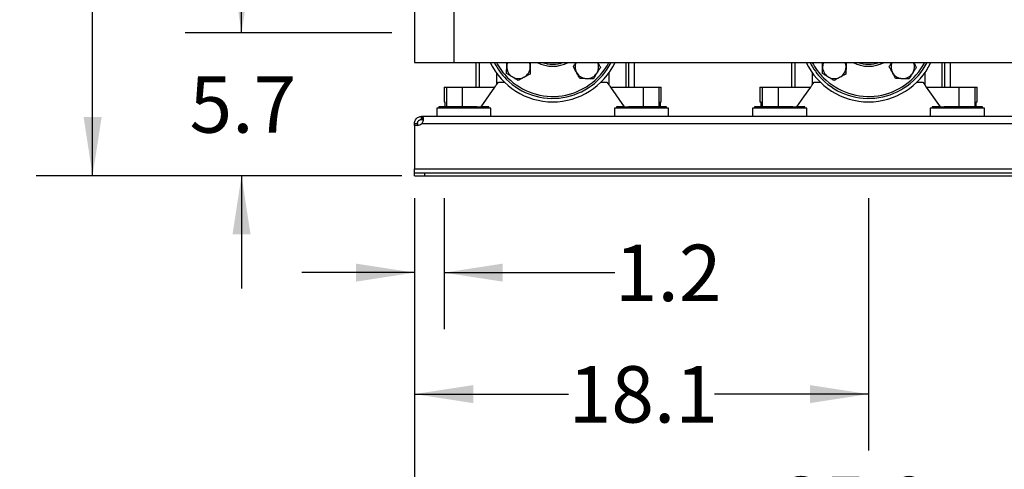
# Model space of a CAD drawing. Extents: x 0.4 to 10.6, y 0.4 to 8.1.
# Drawn here: x 5.3 to 7.5, y 1.9 to 2.9 of the extents above; entities that cross this region are included whole.
import ezdxf

# ---------------------------------------------------------------- set-up
doc = ezdxf.new("R2010")
doc.units = 0
doc.linetypes.add('SLD-SOLID', pattern=[0])
doc.layers.get('0').update_dxf_attribs({"linetype": 'CONTINUOUS'})
doc.styles.add('SLDTEXTSTYLE0', font='TXT', dxfattribs={"width": 0.75})
doc.dimstyles.new('SLDDIMSTYLE0', dxfattribs={"dimtxt": 0.125, "dimasz": 0.13, "dimexe": 0, "dimexo": 0.0625, "dimgap": 0.03125, "dimtad": 0, "dimtih": 1, "dimtoh": 1, "dimdec": 1, "dimlfac": 18, "dimrnd": 1e-09, "dimzin": 12, "dimtxsty": 'SLDTEXTSTYLE0', "dimsah": 1, "dimcen": 0.09, "dimazin": 3, "dimtfac": 1, "dimtdec": 1, "dimtmove": 0, "dimatfit": 3, "dimtolj": 1, "dimtzin": 12})
doc.dimstyles.new('SLDDIMSTYLE1', dxfattribs={"dimtxt": 0.125, "dimasz": 0.13, "dimexe": 0, "dimexo": 0.0625, "dimgap": 0.03125, "dimtad": 0, "dimtih": 1, "dimtoh": 1, "dimdec": 1, "dimlfac": 18, "dimrnd": 1e-09, "dimzin": 12, "dimtxsty": 'SLDTEXTSTYLE0', "dimsah": 1, "dimcen": 0.09, "dimazin": 3, "dimtfac": 1, "dimtdec": 1, "dimtofl": 0, "dimtmove": 0, "dimatfit": 3, "dimtolj": 1, "dimtzin": 12})
doc.dimstyles.new('SLDDIMSTYLE2', dxfattribs={"dimtxt": 0.125, "dimasz": 0.13, "dimexe": 0, "dimexo": 0.0625, "dimgap": 0.03125, "dimtad": 0, "dimtih": 1, "dimtoh": 1, "dimdec": 1, "dimlfac": 18, "dimrnd": 1e-09, "dimzin": 4, "dimtxsty": 'SLDTEXTSTYLE0', "dimsah": 1, "dimcen": 0.09, "dimazin": 3, "dimtfac": 1, "dimtdec": 1, "dimtofl": 0, "dimtmove": 0, "dimatfit": 3, "dimtolj": 1, "dimtzin": 12})

# ---------------------------------------------------------------- blocks, each defined once
blk = doc.blocks.new('_D')
at = {"color": 7, "linetype": 'SLD-SOLID'}
for p, q in [((6.1519, 2.5053), (6.1519, 2.2156)), ((6.2175, 2.5053), (6.2175, 2.2156)), ((6.1519, 2.3406), (5.9019, 2.3406)), ((6.2175, 2.3406), (6.5956, 2.3406))]:
    blk.add_line(p, q, dxfattribs=at)
for points in [[(6.1519, 2.3406), (6.0219, 2.3606), (6.0219, 2.3206)], [(6.2175, 2.3406), (6.3475, 2.3206), (6.3475, 2.3606)]]:
    blk.add_solid(points, dxfattribs=at)
at = {"color": 7, "linetype": 'SLD-SOLID', "insert": (6.5956, 2.4025), "char_height": 0.125, "attachment_point": 1, "style": 'SLDTEXTSTYLE0'}
blk.add_mtext('1.2', dxfattribs=at)
blk = doc.blocks.new('_D_1')
at = {"color": 7, "linetype": 'SLD-SOLID'}
for p, q in [((6.1519, 2.5053), (6.1519, 1.9465)), ((7.158, 2.5053), (7.158, 1.9465)), ((6.1519, 2.0715), (6.4933, 2.0715)), ((7.158, 2.0715), (6.8166, 2.0715))]:
    blk.add_line(p, q, dxfattribs=at)
for points in [[(6.1519, 2.0715), (6.2819, 2.0515), (6.2819, 2.0915)], [(7.158, 2.0715), (7.028, 2.0915), (7.028, 2.0515)]]:
    blk.add_solid(points, dxfattribs=at)
at = {"color": 7, "linetype": 'SLD-SOLID', "insert": (6.4933, 2.1334), "char_height": 0.125, "attachment_point": 1, "style": 'SLDTEXTSTYLE0'}
blk.add_mtext('18.1', dxfattribs=at)
blk = doc.blocks.new('_D_2')
at = {"color": 7, "linetype": 'SLD-SOLID'}
for p, q in [((6.1519, 2.5053), (6.1519, 1.7013)), ((8.0985, 2.5053), (8.0985, 1.7013)), ((6.1519, 1.8263), (6.9636, 1.8263)), ((8.0985, 1.8263), (7.2868, 1.8263))]:
    blk.add_line(p, q, dxfattribs=at)
for points in [[(6.1519, 1.8263), (6.2819, 1.8063), (6.2819, 1.8463)], [(8.0985, 1.8263), (7.9685, 1.8463), (7.9685, 1.8063)]]:
    blk.add_solid(points, dxfattribs=at)
at = {"color": 7, "linetype": 'SLD-SOLID', "insert": (6.9636, 1.8883), "char_height": 0.125, "attachment_point": 1, "style": 'SLDTEXTSTYLE0'}
blk.add_mtext('35.0', dxfattribs=at)
blk = doc.blocks.new('_D_3')
at = {"color": 7, "linetype": 'SLD-SOLID'}
for p, q in [((6.1519, 2.5053), (6.1519, 1.4358)), ((8.1641, 2.5053), (8.1641, 1.4358)), ((6.1519, 1.5608), (6.9964, 1.5608)), ((8.1641, 1.5608), (7.3196, 1.5608))]:
    blk.add_line(p, q, dxfattribs=at)
for points in [[(6.1519, 1.5608), (6.2819, 1.5408), (6.2819, 1.5808)], [(8.1641, 1.5608), (8.0341, 1.5808), (8.0341, 1.5408)]]:
    blk.add_solid(points, dxfattribs=at)
at = {"color": 7, "linetype": 'SLD-SOLID', "insert": (6.9964, 1.6227), "char_height": 0.125, "attachment_point": 1, "style": 'SLDTEXTSTYLE0'}
blk.add_mtext('36.2', dxfattribs=at)
blk = doc.blocks.new('_D_4')
at = {"color": 7, "linetype": 'SLD-SOLID'}
for p, q in [((5.7686, 2.8721), (5.7686, 3.1221)), ((6.1019, 2.8721), (5.6436, 2.8721)), ((6.1237, 2.5553), (5.6436, 2.5553)), ((5.7686, 2.5553), (5.7686, 2.3053))]:
    blk.add_line(p, q, dxfattribs=at)
for points in [[(5.7686, 2.8721), (5.7886, 3.0021), (5.7486, 3.0021)], [(5.7686, 2.5553), (5.7486, 2.4253), (5.7886, 2.4253)]]:
    blk.add_solid(points, dxfattribs=at)
at = {"color": 7, "linetype": 'SLD-SOLID', "insert": (5.6532, 2.7756), "char_height": 0.125, "attachment_point": 1, "style": 'SLDTEXTSTYLE0'}
blk.add_mtext('5.7', dxfattribs=at)
blk = doc.blocks.new('_D_6')
at = {"color": 7, "linetype": 'SLD-SOLID'}
for p, q in [((6.2006, 4.5065), (5.3136, 4.5065)), ((5.4386, 4.5065), (5.4386, 3.6301)), ((5.4386, 2.5553), (5.4386, 3.4317)), ((6.1019, 2.5553), (5.3136, 2.5553))]:
    blk.add_line(p, q, dxfattribs=at)
for points in [[(5.4386, 4.5065), (5.4186, 4.3765), (5.4586, 4.3765)], [(5.4386, 2.5553), (5.4586, 2.6853), (5.4186, 2.6853)]]:
    blk.add_solid(points, dxfattribs=at)
at = {"color": 7, "linetype": 'SLD-SOLID', "insert": (5.277, 3.5928), "char_height": 0.125, "attachment_point": 1, "style": 'SLDTEXTSTYLE0'}
blk.add_mtext('35.1', dxfattribs=at)

msp = doc.modelspace()

# ---------------------------------------------------------------- linework, layer by layer
at = {"color": 7, "linetype": 'SLD-SOLID'}
for p, q in [((6.1519, 2.938), (6.1519, 2.8061)), ((6.2394, 2.938), (6.2394, 2.8061)), ((6.1519, 2.8061), (6.2394, 2.8061)), ((6.2394, 2.8061), (8.0766, 2.8061)), ((6.2875, 2.8061), (6.2875, 2.7517)), ((6.6272, 2.7517), (6.6272, 2.8061)), ((6.6396, 2.7517), (6.6396, 2.8061)), ((6.9874, 2.8061), (6.9874, 2.7517)), ((7.3271, 2.7517), (7.3271, 2.8061)), ((7.3395, 2.7517), (7.3395, 2.8061)), ((6.2175, 2.7517), (6.2175, 2.7189)), ((6.2175, 2.7517), (6.2227, 2.7517)), ((6.2227, 2.7517), (6.2227, 2.708)), ((6.2227, 2.7517), (6.2577, 2.7517)), ((6.2577, 2.7517), (6.2577, 2.708)), ((6.2577, 2.7517), (6.3301, 2.7517)), ((6.2995, 2.708), (6.3301, 2.7517)), ((6.3334, 2.7564), (6.3378, 2.7627)), ((6.3378, 2.7627), (6.3509, 2.7627)), ((6.5652, 2.7627), (6.5784, 2.7627)), ((6.5784, 2.7627), (6.5828, 2.7564)), ((6.586, 2.7517), (6.6585, 2.7517)), ((6.586, 2.7517), (6.6167, 2.708)), ((6.6585, 2.7517), (6.6585, 2.708)), ((6.6585, 2.7517), (6.6935, 2.7517)), ((6.6935, 2.7517), (6.6935, 2.708)), ((6.6935, 2.7517), (6.6987, 2.7517)), ((6.6987, 2.7189), (6.6987, 2.7517)), ((6.9174, 2.7517), (6.9174, 2.7189)), ((6.9174, 2.7517), (6.9226, 2.7517)), ((6.9226, 2.7517), (6.9226, 2.708)), ((6.9226, 2.7517), (6.9576, 2.7517)), ((6.9576, 2.7517), (6.9576, 2.708)), ((6.9576, 2.7517), (7.03, 2.7517)), ((7.0333, 2.7564), (7.0377, 2.7627)), ((7.0377, 2.7627), (7.0508, 2.7627)), ((7.2652, 2.7627), (7.2783, 2.7627)), ((7.2783, 2.7627), (7.2827, 2.7564)), ((7.2827, 2.7564), (7.286, 2.7517)), ((7.286, 2.7517), (7.3584, 2.7517)), ((7.286, 2.7517), (7.3166, 2.708)), ((7.3584, 2.7517), (7.3584, 2.708)), ((7.3584, 2.7517), (7.3934, 2.7517)), ((7.3934, 2.7517), (7.3934, 2.708)), ((7.3934, 2.7517), (7.3986, 2.7517)), ((7.3986, 2.7189), (7.3986, 2.7517)), ((6.2057, 2.708), (6.2057, 2.7052)), ((6.2612, 2.708), (6.2057, 2.708)), ((6.2175, 2.7189), (6.2193, 2.7189)), ((6.2193, 2.7189), (6.2193, 2.708)), ((6.2902, 2.708), (6.2612, 2.708)), ((6.2902, 2.708), (6.2995, 2.708)), ((6.3168, 2.708), (6.2995, 2.708)), ((6.3168, 2.7052), (6.3168, 2.708)), ((6.5994, 2.708), (6.5994, 2.7052)), ((6.6167, 2.708), (6.5994, 2.708)), ((6.6167, 2.708), (6.6259, 2.708)), ((6.6549, 2.708), (6.6259, 2.708)), ((6.7105, 2.708), (6.6549, 2.708)), ((6.6968, 2.708), (6.6968, 2.7189)), ((6.6968, 2.7189), (6.6987, 2.7189)), ((6.7105, 2.7052), (6.7105, 2.708)), ((6.9056, 2.708), (6.9056, 2.7052)), ((6.9611, 2.708), (6.9056, 2.708)), ((6.9174, 2.7189), (6.9192, 2.7189)), ((6.9192, 2.7189), (6.9192, 2.708)), ((6.9901, 2.708), (6.9611, 2.708)), ((6.9901, 2.708), (6.9994, 2.708)), ((7.0167, 2.708), (6.9994, 2.708)), ((7.0167, 2.7052), (7.0167, 2.708)), ((7.2993, 2.708), (7.2993, 2.7052)), ((7.3166, 2.708), (7.2993, 2.708)), ((7.3166, 2.708), (7.3258, 2.708)), ((7.3548, 2.708), (7.3258, 2.708)), ((7.4104, 2.708), (7.3548, 2.708)), ((7.3968, 2.708), (7.3968, 2.7189)), ((7.3968, 2.7189), (7.3986, 2.7189)), ((7.4104, 2.7052), (7.4104, 2.708)), ((6.1673, 2.6799), (6.1673, 2.6866)), ((6.1678, 2.6866), (6.1673, 2.6866)), ((8.1482, 2.6866), (6.1678, 2.6866)), ((6.1678, 2.6866), (6.1678, 2.6799)), ((6.2011, 2.7052), (6.2011, 2.6866)), ((6.3214, 2.7052), (6.2011, 2.7052)), ((6.3214, 2.6866), (6.3214, 2.7052)), ((6.5948, 2.7052), (6.5948, 2.6866)), ((6.7151, 2.7052), (6.5948, 2.7052)), ((6.7151, 2.6866), (6.7151, 2.7052)), ((6.901, 2.7052), (6.901, 2.6866)), ((7.0213, 2.7052), (6.901, 2.7052)), ((7.0213, 2.6866), (7.0213, 2.7052)), ((7.2947, 2.7052), (7.2947, 2.6866)), ((7.415, 2.7052), (7.2947, 2.7052)), ((7.415, 2.6866), (7.415, 2.7052)), ((6.1519, 2.6712), (6.1585, 2.6712)), ((6.1519, 2.6667), (6.1519, 2.6712)), ((6.1583, 2.6667), (6.1519, 2.6667)), ((6.1519, 2.6667), (6.1519, 2.5708)), ((6.1519, 2.6667), (6.1519, 2.6667)), ((6.1585, 2.6667), (6.1519, 2.6667)), ((6.1585, 2.6712), (6.1585, 2.6667)), ((6.1678, 2.6799), (6.1673, 2.6799)), ((6.1681, 2.6712), (8.1479, 2.6712)), ((6.1519, 2.5708), (8.1641, 2.5708)), ((6.1519, 2.562), (6.1519, 2.5708)), ((6.1519, 2.5553), (6.1519, 2.562)), ((6.1519, 2.562), (6.1737, 2.562)), ((6.1519, 2.5553), (6.1737, 2.5553)), ((6.1737, 2.562), (6.1737, 2.5553)), ((6.1737, 2.562), (8.1423, 2.562)), ((6.1737, 2.5553), (8.1423, 2.5553))]:
    msp.add_line(p, q, dxfattribs=at)
at = {"color": 8, "linetype": 'SLD-SOLID'}
for p, q in [((6.2951, 2.8061), (6.2951, 2.7517)), ((6.6211, 2.7517), (6.6211, 2.8061)), ((6.995, 2.8061), (6.995, 2.7517)), ((7.321, 2.7517), (7.321, 2.8061)), ((6.3334, 2.7832), (6.3334, 2.7564)), ((6.5828, 2.7832), (6.5828, 2.7564)), ((7.0333, 2.7832), (7.0333, 2.7564)), ((7.2827, 2.7832), (7.2827, 2.7564))]:
    msp.add_line(p, q, dxfattribs=at)
at = {"color": 7, "linetype": 'SLD-SOLID', "flags": 128}
for points in [[(6.3301, 2.7517), (6.3312, 2.7533), (6.3323, 2.7548), (6.3334, 2.7564)], [(6.5828, 2.7564), (6.5839, 2.7548), (6.585, 2.7533), (6.586, 2.7517)], [(6.9994, 2.708), (7.0147, 2.7298), (7.03, 2.7517)], [(7.03, 2.7517), (7.0311, 2.7533), (7.0322, 2.7548), (7.0333, 2.7564)]]:
    msp.add_lwpolyline(points, dxfattribs=at)
at = {"color": 7, "linetype": 'SLD-SOLID'}
for centre, radius, start, end in [((6.4581, 2.872), 0.1531, 205.5087, 334.4913), ((6.4581, 2.8721), 0.1455, 206.961, 225), ((6.4581, 2.8721), 0.1455, 225, 333.039), ((6.3823, 2.7963), 0.026, 157.8023, 178.4292), ((6.3823, 2.7963), 0.026, 178.4292, 238.4292), ((6.3823, 2.7963), 0.026, 298.4292, 358.4292), ((6.3823, 2.7963), 0.026, 358.4292, 22.1977), ((6.4581, 2.8721), 0.07, 250.4222, 289.5778), ((6.5339, 2.7963), 0.026, 157.8023, 208.4292), ((6.5339, 2.7963), 0.026, 328.4292, 22.1977), ((7.158, 2.872), 0.1531, 205.5087, 334.4913), ((7.158, 2.8721), 0.1455, 206.961, 225), ((7.158, 2.8721), 0.1455, 225, 333.039), ((7.0822, 2.7963), 0.026, 157.8023, 178.4292), ((7.0822, 2.7963), 0.026, 178.4292, 238.4292), ((7.0822, 2.7963), 0.026, 298.4292, 358.4292), ((7.0822, 2.7963), 0.026, 358.4292, 22.1977), ((7.158, 2.8721), 0.07, 250.4222, 289.5778), ((7.2338, 2.7963), 0.026, 157.8023, 208.4292), ((7.2338, 2.7963), 0.026, 328.4292, 22.1977), ((6.3823, 2.7963), 0.026, 238.4292, 298.4292), ((6.5339, 2.7963), 0.026, 208.4292, 268.4292), ((6.5339, 2.7963), 0.026, 268.4292, 328.4292), ((7.0822, 2.7963), 0.026, 238.4292, 298.4292), ((7.2338, 2.7963), 0.026, 208.4292, 268.4292), ((7.2338, 2.7963), 0.026, 268.4292, 328.4292), ((6.1583, 2.6798), 0.0131, 270, 318.7355)]:
    msp.add_arc(centre, radius, start, end, dxfattribs=at)
at = {"color": 8, "linetype": 'SLD-SOLID'}
for centre, radius, start, end in [((6.4581, 2.8721), 0.1411, 207.8684, 225), ((6.4581, 2.8721), 0.1411, 225, 332.1316), ((6.4581, 2.8721), 0.0744, 242.4695, 297.5305), ((7.158, 2.8721), 0.1411, 207.8684, 225), ((7.158, 2.8721), 0.1411, 225, 332.1316), ((7.158, 2.8721), 0.0744, 242.4695, 297.5305)]:
    msp.add_arc(centre, radius, start, end, dxfattribs=at)
at = {"color": 7, "linetype": 'SLD-SOLID'}
for points, knots in [([(6.3559, 2.782), (6.3559, 2.7844), (6.3561, 2.7893), (6.3562, 2.7944), (6.3563, 2.797)], [0, 0, 0, 0, 0.495458, 1, 1, 1, 1]), ([(6.3563, 2.797), (6.3563, 2.7995), (6.3564, 2.8026), (6.3565, 2.8056), (6.3565, 2.8061)], [0, 0, 0, 0, 0.82034, 1, 1, 1, 1]), ([(6.4083, 2.7956), (6.4083, 2.793), (6.4081, 2.7879), (6.408, 2.783), (6.4079, 2.7805)], [0, 0, 0, 0, 0.494511, 1, 1, 1, 1]), ([(6.4086, 2.8061), (6.4086, 2.8051), (6.4085, 2.8017), (6.4084, 2.7981), (6.4083, 2.7956)], [0, 0, 0, 0, 0.277944, 1, 1, 1, 1]), ([(6.5038, 2.7971), (6.5051, 2.7992), (6.5069, 2.8021), (6.5088, 2.8052), (6.5093, 2.8061)], [0, 0, 0, 0, 0.700876, 1, 1, 1, 1]), ([(6.511, 2.7839), (6.5098, 2.7861), (6.5073, 2.7906), (6.505, 2.7949), (6.5038, 2.7971)], [0, 0, 0, 0, 0.49451, 1, 1, 1, 1]), ([(6.5639, 2.7954), (6.5627, 2.7934), (6.5601, 2.7892), (6.5574, 2.7848), (6.5561, 2.7826)], [0, 0, 0, 0, 0.495459, 1, 1, 1, 1]), ([(6.5582, 2.8061), (6.5589, 2.8048), (6.5608, 2.8011), (6.5627, 2.7976), (6.5639, 2.7954)], [0, 0, 0, 0, 0.374839, 1, 1, 1, 1]), ([(7.0558, 2.782), (7.0558, 2.7844), (7.056, 2.7893), (7.0561, 2.7944), (7.0562, 2.797)], [0, 0, 0, 0, 0.495458, 1, 1, 1, 1]), ([(7.0562, 2.797), (7.0563, 2.7995), (7.0563, 2.8026), (7.0564, 2.8056), (7.0564, 2.8061)], [0, 0, 0, 0, 0.82034, 1, 1, 1, 1]), ([(7.1082, 2.7956), (7.1082, 2.793), (7.108, 2.7879), (7.1079, 2.783), (7.1078, 2.7805)], [0, 0, 0, 0, 0.4945105, 1, 1, 1, 1]), ([(7.1085, 2.8061), (7.1085, 2.8051), (7.1084, 2.8017), (7.1083, 2.7981), (7.1082, 2.7956)], [0, 0, 0, 0, 0.277944, 1, 1, 1, 1]), ([(7.2037, 2.7971), (7.205, 2.7992), (7.2068, 2.8021), (7.2087, 2.8052), (7.2093, 2.8061)], [0, 0, 0, 0, 0.700871, 1, 1, 1, 1]), ([(7.2109, 2.7839), (7.2097, 2.7861), (7.2073, 2.7906), (7.2049, 2.7949), (7.2037, 2.7971)], [0, 0, 0, 0, 0.494509, 1, 1, 1, 1]), ([(7.2638, 2.7954), (7.2626, 2.7934), (7.26, 2.7892), (7.2573, 2.7848), (7.256, 2.7826)], [0, 0, 0, 0, 0.4954577, 1, 1, 1, 1]), ([(7.2581, 2.8061), (7.2588, 2.8048), (7.2608, 2.8011), (7.2627, 2.7976), (7.2638, 2.7954)], [0, 0, 0, 0, 0.374841, 1, 1, 1, 1]), ([(6.3687, 2.7741), (6.3665, 2.7754), (6.3622, 2.7781), (6.358, 2.7806), (6.3559, 2.782)], [0, 0, 0, 0, 0.4945105, 1, 1, 1, 1]), ([(6.3815, 2.7662), (6.3794, 2.7675), (6.3752, 2.7701), (6.3709, 2.7727), (6.3687, 2.7741)], [0, 0, 0, 0, 0.495459, 1, 1, 1, 1]), ([(6.3947, 2.7734), (6.3925, 2.7722), (6.388, 2.7697), (6.3837, 2.7674), (6.3815, 2.7662)], [0, 0, 0, 0, 0.494511, 1, 1, 1, 1]), ([(6.4079, 2.7805), (6.4058, 2.7794), (6.4014, 2.777), (6.397, 2.7746), (6.3947, 2.7734)], [0, 0, 0, 0, 0.495454, 1, 1, 1, 1]), ([(6.5181, 2.7706), (6.517, 2.7728), (6.5146, 2.7771), (6.5122, 2.7816), (6.511, 2.7839)], [0, 0, 0, 0, 0.4954579, 1, 1, 1, 1]), ([(6.5561, 2.7826), (6.5547, 2.7805), (6.5521, 2.7761), (6.5495, 2.7719), (6.5482, 2.7698)], [0, 0, 0, 0, 0.494508, 1, 1, 1, 1]), ([(7.0686, 2.7741), (7.0664, 2.7754), (7.0621, 2.7781), (7.0579, 2.7806), (7.0558, 2.782)], [0, 0, 0, 0, 0.494512, 1, 1, 1, 1]), ([(7.0814, 2.7662), (7.0793, 2.7675), (7.0751, 2.7701), (7.0708, 2.7727), (7.0686, 2.7741)], [0, 0, 0, 0, 0.495457, 1, 1, 1, 1]), ([(7.0946, 2.7734), (7.0924, 2.7722), (7.0879, 2.7697), (7.0836, 2.7674), (7.0814, 2.7662)], [0, 0, 0, 0, 0.494511, 1, 1, 1, 1]), ([(7.1078, 2.7805), (7.1057, 2.7794), (7.1014, 2.777), (7.0969, 2.7746), (7.0946, 2.7734)], [0, 0, 0, 0, 0.4954599, 1, 1, 1, 1]), ([(7.218, 2.7706), (7.2169, 2.7728), (7.2145, 2.7771), (7.2121, 2.7816), (7.2109, 2.7839)], [0, 0, 0, 0, 0.495457, 1, 1, 1, 1]), ([(7.256, 2.7826), (7.2547, 2.7805), (7.252, 2.7761), (7.2494, 2.7719), (7.2481, 2.7698)], [0, 0, 0, 0, 0.4945105, 1, 1, 1, 1]), ([(6.5332, 2.7702), (6.5306, 2.7703), (6.5255, 2.7704), (6.5206, 2.7706), (6.5181, 2.7706)], [0, 0, 0, 0, 0.494506, 1, 1, 1, 1]), ([(6.5482, 2.7698), (6.5457, 2.7699), (6.5408, 2.77), (6.5357, 2.7702), (6.5332, 2.7702)], [0, 0, 0, 0, 0.4954591, 1, 1, 1, 1]), ([(7.2331, 2.7702), (7.2305, 2.7703), (7.2255, 2.7704), (7.2205, 2.7706), (7.218, 2.7706)], [0, 0, 0, 0, 0.494508, 1, 1, 1, 1]), ([(7.2481, 2.7698), (7.2457, 2.7699), (7.2407, 2.77), (7.2356, 2.7702), (7.2331, 2.7702)], [0, 0, 0, 0, 0.495457, 1, 1, 1, 1]), ([(6.1519, 2.6712), (6.152, 2.6725), (6.1522, 2.6752), (6.154, 2.6794), (6.157, 2.6829), (6.1607, 2.6853), (6.1644, 2.6864), (6.1665, 2.6865), (6.1673, 2.6866)], [0, 0, 0, 0, 0.180625, 0.361149, 0.537041, 0.710053, 0.884026, 1, 1, 1, 1]), ([(6.1678, 2.6866), (6.1686, 2.6865), (6.1701, 2.6863), (6.1712, 2.6845), (6.1715, 2.6815), (6.171, 2.6778), (6.1698, 2.6741), (6.1686, 2.672), (6.1681, 2.6712)], [0, 0, 0, 0, 0.180752, 0.361558, 0.538062, 0.711241, 0.884872, 1, 1, 1, 1]), ([(6.1585, 2.6712), (6.1585, 2.6716), (6.1586, 2.6721), (6.1587, 2.6731), (6.1589, 2.6736), (6.1592, 2.6745), (6.1593, 2.6748), (6.1596, 2.6753), (6.1597, 2.6756), (6.1601, 2.6761), (6.1603, 2.6764), (6.1607, 2.6769), (6.1609, 2.6772), (6.1614, 2.6776), (6.1616, 2.6778), (6.1621, 2.6782), (6.1624, 2.6784), (6.163, 2.6788), (6.1632, 2.6789), (6.1638, 2.6792), (6.1641, 2.6793), (6.1649, 2.6796), (6.1654, 2.6797), (6.1664, 2.6799), (6.1669, 2.6799), (6.1673, 2.6799)], [0, 0, 0, 0, 0.125, 0.125, 0.25, 0.25, 0.3125, 0.3125, 0.375, 0.375, 0.4375, 0.4375, 0.5, 0.5, 0.5625, 0.5625, 0.625, 0.625, 0.6875, 0.6875, 0.75, 0.75, 0.875, 0.875, 1, 1, 1, 1]), ([(6.1678, 2.6799), (6.1687, 2.6799), (6.17, 2.6798), (6.1707, 2.679), (6.171, 2.6787)], [0, 0, 0, 0, 0.612854, 1, 1, 1, 1])]:
    msp.add_open_spline(points, degree=3, knots=knots, dxfattribs=at)

# ---------------------------------------------------------------- dimensions: what is measured, and where the dimension line sits
for base, p1, p2, dimstyle, picture, middle in [((5.4386, 2.5553), (6.2506, 4.5065), (6.1519, 2.5553), 'SLDDIMSTYLE1', '_D_6', (5.4386, 3.5309)), ((5.7686, 2.8721), (6.1737, 2.5553), (6.1519, 2.8721), 'SLDDIMSTYLE0', '_D_4', (5.7686, 2.7137))]:
    dim = msp.add_linear_dim(base=base, p1=p1, p2=p2, angle=90, dimstyle=dimstyle, dxfattribs=at)
    dim.commit()
    dim.dimension.update_dxf_attribs({"geometry": picture, "text_midpoint": middle, "dimtype": 160})
for base, p2, dimstyle, picture, middle in [((6.2175, 2.3406), (6.2175, 2.5553), 'SLDDIMSTYLE0', '_D', (6.711, 2.3406)), ((7.158, 2.0715), (7.158, 2.5553), 'SLDDIMSTYLE1', '_D_1', (6.6549, 2.0715)), ((8.0985, 1.8263), (8.0985, 2.5553), 'SLDDIMSTYLE2', '_D_2', (7.1252, 1.8263)), ((8.1641, 1.5608), (8.1641, 2.5553), 'SLDDIMSTYLE1', '_D_3', (7.158, 1.5608))]:
    dim = msp.add_linear_dim(base=base, p1=(6.1519, 2.5553), p2=p2, dimstyle=dimstyle, dxfattribs=at)
    dim.commit()
    dim.dimension.update_dxf_attribs({"geometry": picture, "text_midpoint": middle, "dimtype": 160})

doc.saveas('drawing.dxf')
